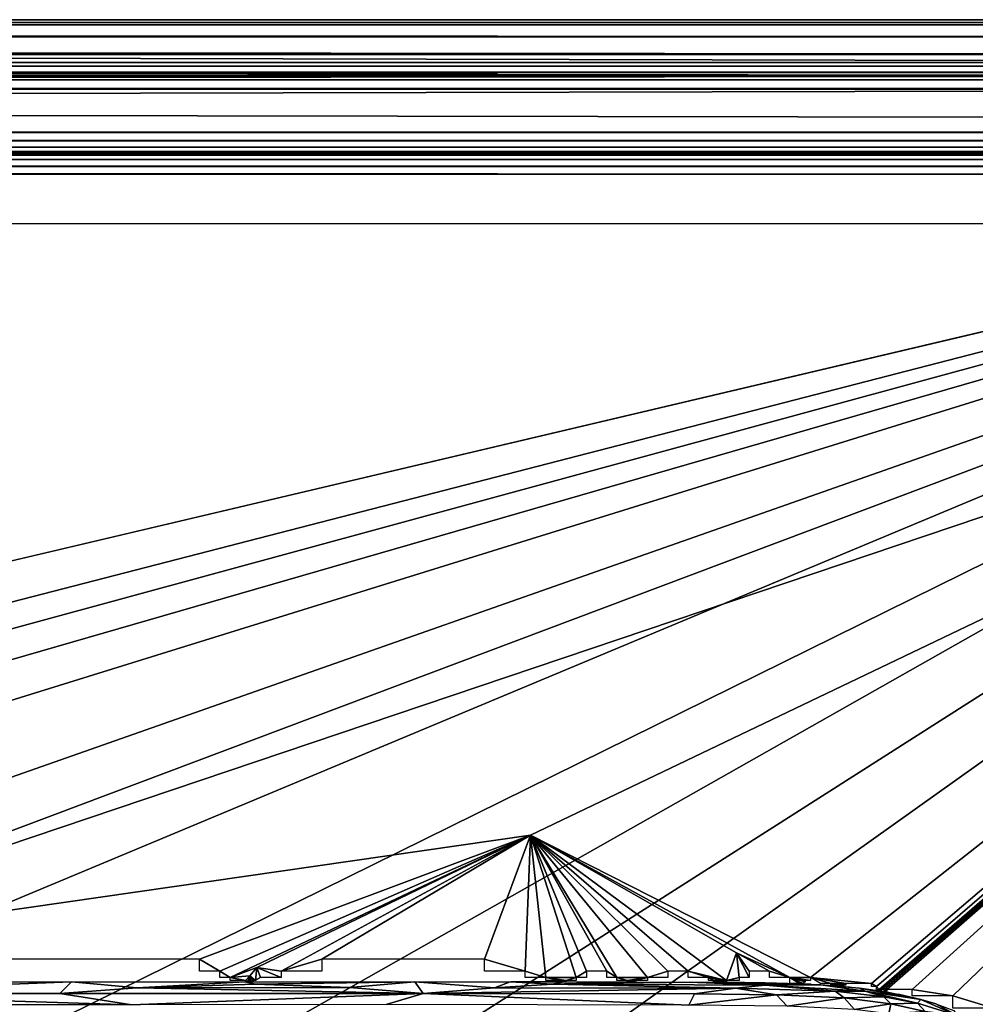
# Model space of a CAD drawing. Extents: x -613 to 613, y -224 to 236.
# Drawn here: x 476 to 544, y 167 to 236 of the extents above; entities that cross this region are included whole.
import ezdxf

# ---------------------------------------------------------------- set-up
doc = ezdxf.new("R2010")
doc.units = 0
doc.header["$MEASUREMENT"] = 0
doc.layers.get('0').update_dxf_attribs({"linetype": 'CONTINUOUS'})

msp = doc.modelspace()

# ---------------------------------------------------------------- linework, layer by layer
for points in [[(-587.279, 236.492, -3.74), (591.761, 236.289, -5.282), (-591.761, 236.289, -5.282)], [(-587.279, 236.492, -3.74), (587.279, 236.125, -2.309), (587.279, 236.492, -3.74)], [(-587.279, 236.492, -3.74), (-587.279, 236.125, -2.309), (587.279, 236.125, -2.309)], [(-587.279, 236.492, -3.74), (587.279, 236.492, -3.74), (591.761, 236.289, -5.282)], [(-605.211, 236.289, -5.282), (602.382, 233.46, -13.641), (-602.382, 233.46, -13.641)], [(-605.211, 236.289, -5.282), (605.211, 236.289, -5.282), (602.382, 233.46, -13.641)], [(-587.279, 236.125, -2.309), (587.278, 235.264, -1.108), (587.279, 236.125, -2.309)], [(-587.279, 236.125, -2.309), (-587.278, 235.264, -1.108), (587.278, 235.264, -1.108)], [(-587.278, 235.264, -1.108), (-587.279, 234.015, -0.298), (587.279, 234.015, -0.298)], [(-587.278, 235.264, -1.108), (587.279, 234.015, -0.298), (587.278, 235.264, -1.108)], [(-591.762, 232.5, 0), (591.762, 232.5, 0), (-587.279, 234.015, -0.298)], [(587.279, 234.015, -0.298), (-587.279, 234.015, -0.298), (591.762, 232.5, 0)], [(-594.854, 233.181, -14.179), (-596.742, 233.46, -13.641), (596.742, 233.46, -13.641)], [(594.854, 233.181, -14.179), (-594.854, 233.181, -14.179), (596.742, 233.46, -13.641)], [(-594.854, 233.181, -14.179), (594.853, 232.755, -14.608), (-594.853, 232.755, -14.608)], [(594.854, 233.181, -14.179), (594.853, 232.755, -14.608), (-594.854, 233.181, -14.179)], [(608.929, 229.47), (605.211, 232.5), (-607.913, 231.413)], [(-607.913, 231.413), (605.211, 232.5), (-605.211, 232.5)], [(594.853, 232.755, -14.608), (-594.853, 232.212, -14.893), (-594.853, 232.755, -14.608)], [(594.853, 232.755, -14.608), (594.853, 232.212, -14.893), (-594.853, 232.212, -14.893)], [(-594.853, 232.212, -14.893), (596.739, 231.565, -15), (-596.739, 231.565, -15)], [(596.739, 231.565, -15), (-594.853, 232.212, -14.893), (594.853, 232.212, -14.893)], [(327.453, 163.045), (608.929, 229.47), (-607.913, 231.413)], [(-598.5, 228.5, -15), (-602.382, 231.565, -15), (602.382, 231.565, -15)], [(602.382, 231.565, -15), (598.5, 228.5, -15), (-598.5, 228.5, -15)], [(608.929, 229.47), (327.453, 163.045), (351.401, 163.04)], [(351.401, 163.04), (364.916, 163.028), (608.929, 229.47)], [(608.929, 229.47), (364.916, 163.028), (378.462, 162.947)], [(378.462, 162.947), (391.911, 162.122), (608.929, 229.47)], [(391.911, 162.122), (404.562, 157.663), (608.929, 229.47)], [(413.8, 147.965), (608.929, 229.47), (404.562, 157.663)], [(417.687, 135.131), (608.929, 229.47), (413.8, 147.965)], [(608.929, 229.47), (417.687, 135.131), (418.369, 121.638)], [(608.929, 229.47), (418.369, 121.638), (418.435, 108.123)], [(418.435, 108.123), (418.442, 93.902), (608.929, 229.47)], [(418.441, -57.076), (609, -220.5), (608.929, 229.47)], [(418.442, 93.902), (418.441, -57.076), (608.929, 229.47)], [(-593.239, 228.5, -15), (593.239, 228.5, -15), (-591.48, 227.909, -14.878)], [(591.48, 227.909, -14.878), (-591.48, 227.909, -14.878), (593.239, 228.5, -15)], [(-591.479, 227.429, -14.55), (-591.48, 227.909, -14.878), (591.48, 227.909, -14.878)], [(-591.48, 227.111, -14.067), (-591.479, 227.429, -14.55), (591.48, 227.111, -14.067)], [(-591.479, 227.429, -14.55), (591.48, 227.909, -14.878), (591.479, 227.429, -14.55)], [(591.48, 227.111, -14.067), (-591.479, 227.429, -14.55), (591.479, 227.429, -14.55)], [(598.5, 227, -13.5), (-598.5, 227, -12.5), (-598.5, 227, -13.5)], [(598.5, 227, -13.5), (598.5, 227, -12.5), (-598.5, 227, -12.5)], [(591.48, 227.111, -14.067), (593.239, 227, -13.5), (-593.239, 227, -13.5)], [(-591.48, 227.111, -14.067), (591.48, 227.111, -14.067), (-593.239, 227, -13.5)], [(593.239, 227, -12.5), (-493.192, 226.878, -11.909), (-593.239, 227, -12.5)], [(593.239, 227, -12.5), (591.48, 226.878, -11.909), (-493.192, 226.878, -11.909)], [(-493.192, 226.55, -11.429), (-493.192, 226.878, -11.909), (591.48, 226.878, -11.909)], [(591.479, 226.55, -11.429), (-493.192, 226.55, -11.429), (591.48, 226.878, -11.909)], [(-591.479, 226.067, -11.111), (593.238, 225.5, -11), (-593.238, 225.5, -11)], [(591.479, 226.067, -11.111), (-591.479, 226.067, -11.111), (-493.192, 226.55, -11.429)], [(591.479, 226.067, -11.111), (593.238, 225.5, -11), (-591.479, 226.067, -11.111)], [(591.479, 226.067, -11.111), (-493.192, 226.55, -11.429), (591.479, 226.55, -11.429)], [(400.851, 222.016, -11), (590.423, 222.016, -11), (451.5, 169.75, -11)], [(590.423, 222.016, -11), (596.212, 218.531, -11), (451.5, 169.75, -11)], [(451.5, 169.75, -11), (596.212, 218.531, -11), (512.638, 178.557, -11)], [(596.212, 218.531, -11), (532.538, 168.443, -11), (512.638, 178.557, -11)], [(532.538, 168.443, -11), (596.212, 218.531, -11), (536.88, 168.008, -11)], [(536.88, 168.008, -11), (596.212, 218.531, -11), (537.242, 167.79, -11)], [(537.422, 167.572, -11), (537.242, 167.79, -11), (596.212, 218.531, -11)], [(537.603, 167.572, -11), (537.422, 167.572, -11), (596.212, 218.531, -11)], [(537.784, 167.572, -11), (537.603, 167.572, -11), (596.212, 218.531, -11)], [(596.212, 218.531, -11), (537.965, 167.572, -11), (537.784, 167.572, -11)], [(596.212, 218.531, -11), (539.774, 167.572, -11), (537.965, 167.572, -11)], [(596.212, 218.531, -11), (542.668, 167.137, -11), (539.774, 167.572, -11)], [(542.668, 167.137, -11), (596.212, 218.531, -11), (545.562, 166.266, -11)], [(451.5, 169.75, -11), (512.638, 178.557, -11), (489.125, 169.75, -11)], [(512.638, 178.557, -11), (490.572, 168.879, -11), (489.125, 169.75, -11)], [(512.638, 178.557, -11), (491.296, 168.443, -11), (490.572, 168.879, -11)], [(493.195, 169.138, -11), (491.296, 168.443, -11), (512.638, 178.557, -11)], [(512.638, 178.557, -11), (494.913, 168.879, -11), (493.195, 169.138, -11)], [(494.913, 168.879, -11), (512.638, 178.557, -11), (497.808, 169.75, -11)], [(512.638, 178.557, -11), (509.385, 169.75, -11), (497.808, 169.75, -11)], [(512.638, 178.557, -11), (512.279, 168.879, -11), (509.385, 169.75, -11)], [(512.638, 178.557, -11), (513.726, 168.443, -11), (512.279, 168.879, -11)], [(512.638, 178.557, -11), (516.62, 168.879, -11), (515.897, 168.443, -11)], [(515.897, 168.443, -11), (513.726, 168.443, -11), (512.638, 178.557, -11)], [(512.638, 178.557, -11), (518.067, 168.879, -11), (516.62, 168.879, -11)], [(518.791, 168.443, -11), (518.067, 168.879, -11), (512.638, 178.557, -11)], [(520.962, 168.443, -11), (518.791, 168.443, -11), (512.638, 178.557, -11)], [(512.638, 178.557, -11), (532.538, 168.443, -11), (531.091, 168.443, -11)], [(512.638, 178.557, -11), (531.091, 168.443, -11), (527.293, 170.186, -11)], [(526.569, 168.226, -11), (523.856, 168.879, -11), (512.638, 178.557, -11)], [(512.638, 178.557, -11), (527.293, 170.186, -11), (526.569, 168.226, -11)], [(520.962, 168.443, -11), (512.638, 178.557, -11), (522.409, 168.879, -11)], [(512.638, 178.557, -11), (523.856, 168.879, -11), (522.409, 168.879, -11)], [(527.474, 168.443, -11), (526.569, 168.226, -11), (527.293, 170.186, -11)], [(527.293, 170.186, -11), (531.091, 168.443, -11), (529.644, 168.879, -11)], [(527.293, 170.186, -11), (529.644, 168.879, -11), (528.197, 168.879, -11)], [(527.293, 170.186, -11), (528.197, 168.879, -11), (528.197, 168.443, -11)], [(527.293, 170.186, -11), (528.197, 168.443, -11), (527.474, 168.443, -11)], [(489.125, 169.75, -11), (490.572, 168.879, -11), (489.125, 168.879, -11)], [(494.913, 168.879, -11), (497.808, 169.75, -11), (497.808, 168.879, -11)], [(509.385, 169.75, -11), (512.279, 168.879, -11), (509.385, 168.879, -11)], [(490.572, 168.879, -11), (491.296, 168.443, -11), (490.572, 168.443, -11)], [(491.296, 168.443, -11), (493.195, 169.138, -11), (492.701, 168.558, -11)], [(492.701, 168.558, -11), (493.195, 169.138, -11), (493.105, 168.226, -11)], [(493.105, 168.226, -11), (493.195, 169.138, -11), (493.466, 168.443, -11)], [(494.913, 168.443, -11), (493.466, 168.443, -11), (493.195, 169.138, -11)], [(494.913, 168.879, -11), (494.913, 168.443, -11), (493.195, 169.138, -11)], [(512.279, 168.879, -11), (513.726, 168.443, -11), (512.279, 168.443, -11)], [(515.897, 168.443, -11), (516.62, 168.879, -11), (516.62, 168.443, -11)], [(518.067, 168.879, -11), (518.791, 168.443, -11), (518.067, 168.443, -11)], [(522.409, 168.879, -11), (522.409, 168.443, -11), (520.962, 168.443, -11)], [(523.856, 168.879, -11), (526.569, 168.226, -11), (526.388, 168.226, -11)], [(526.388, 168.226, -11), (525.303, 168.443, -11), (523.856, 168.879, -11)], [(523.856, 168.879, -11), (525.303, 168.443, -11), (523.856, 168.443, -11)], [(529.644, 168.879, -11), (531.091, 168.443, -11), (529.644, 168.443, -11)], [(480.01, 168.138, -11), (458.572, 167.29, -11.122), (453.633, 168.138, -11)], [(458.572, 167.29, -11.122), (480.01, 168.138, -11), (479.18, 167.29, -11.122)], [(484.696, 167.711, -11.031), (479.18, 167.29, -11.122), (480.01, 168.138, -11)], [(492.345, 168.137, -11), (484.696, 167.711, -11.031), (480.01, 168.138, -11)], [(493.107, 167.957, -11.005), (484.696, 167.711, -11.031), (492.345, 168.137, -11)], [(484.696, 167.711, -11.031), (493.107, 167.957, -11.005), (499.792, 167.715, -11.03)], [(491.296, 168.443, -11), (492.701, 168.558, -11), (492.381, 168.226, -11)], [(492.381, 168.226, -11), (491.296, 168.226, -11), (491.296, 168.443, -11)], [(504.436, 168.135, -11.003), (493.107, 167.957, -11.005), (492.345, 168.137, -11)], [(492.562, 168.171, -11), (492.381, 168.226, -11), (492.701, 168.558, -11)], [(492.381, 168.226, -11), (492.562, 168.171, -11), (492.381, 168.171, -11)], [(492.701, 168.558, -11), (492.698, 168.144, -11), (492.562, 168.144, -11)], [(492.562, 168.171, -11), (492.701, 168.558, -11), (492.562, 168.144, -11)], [(492.698, 168.144, -11), (492.701, 168.558, -11), (492.743, 168.171, -11)], [(492.701, 168.558, -11), (493.105, 168.226, -11), (492.924, 168.226, -11)], [(492.701, 168.558, -11), (492.924, 168.171, -11), (492.743, 168.171, -11)], [(492.701, 168.558, -11), (492.924, 168.226, -11), (492.924, 168.171, -11)], [(504.436, 168.135, -11.003), (499.792, 167.715, -11.03), (493.107, 167.957, -11.005)], [(499.792, 167.715, -11.03), (504.436, 168.135, -11.003), (505.017, 167.289, -11.122)], [(504.436, 168.135, -11.003), (511.209, 168.132, -11), (510.095, 167.712, -11.03)], [(510.095, 167.712, -11.03), (505.017, 167.289, -11.122), (504.436, 168.135, -11.003)], [(511.209, 168.132, -11), (514.204, 167.969, -11.004), (510.095, 167.712, -11.03)], [(510.095, 167.712, -11.03), (514.204, 167.969, -11.004), (527.22, 167.687, -11.03)], [(511.209, 168.132, -11), (514.937, 168.124, -11), (514.204, 167.969, -11.004)], [(514.937, 168.125, -11), (511.261, 168.132, -11), (515.014, 168.13, -11)], [(515.173, 168.226, -11), (514.811, 168.226, -11), (513.726, 168.443, -11)], [(513.726, 168.443, -11), (514.811, 168.226, -11), (513.726, 168.226, -11)], [(515.897, 168.443, -11), (515.173, 168.226, -11), (513.726, 168.443, -11)], [(514.204, 167.969, -11.004), (515.015, 168.13, -11), (520.189, 168.123, -11)], [(515.015, 168.13, -11), (514.204, 167.969, -11.004), (514.937, 168.124, -11)], [(520.189, 168.123, -11), (523.922, 168.112, -10.999), (514.204, 167.969, -11.004)], [(523.922, 168.112, -10.999), (529.334, 167.884, -11.007), (514.204, 167.969, -11.004)], [(527.22, 167.687, -11.03), (514.204, 167.969, -11.004), (529.334, 167.884, -11.007)], [(514.811, 168.226, -11), (515.173, 168.226, -11), (514.902, 168.171, -11)], [(514.811, 168.226, -11), (514.902, 168.171, -11), (514.811, 168.171, -11)], [(515.173, 168.226, -11), (515.083, 168.171, -11), (514.902, 168.171, -11)], [(514.902, 168.171, -11), (515.083, 168.171, -11), (514.992, 168.144, -11)], [(514.902, 168.171, -11), (514.992, 168.144, -11), (514.902, 168.144, -11)], [(515.015, 168.144, -11), (514.992, 168.144, -11), (515.083, 168.171, -11)], [(514.992, 168.13, -11), (514.992, 168.144, -11), (515.015, 168.144, -11)], [(515.083, 168.171, -11), (515.083, 168.144, -11), (515.015, 168.144, -11)], [(515.083, 168.171, -11), (515.173, 168.226, -11), (515.173, 168.171, -11)], [(515.897, 168.443, -11), (515.897, 168.226, -11), (515.173, 168.226, -11)], [(520.962, 168.443, -11), (519.514, 168.226, -11), (518.791, 168.443, -11)], [(518.791, 168.443, -11), (519.514, 168.226, -11), (518.791, 168.226, -11)], [(520.962, 168.443, -11), (520.057, 168.226, -11), (519.514, 168.226, -11)], [(520.057, 168.226, -11), (519.876, 168.171, -11), (519.514, 168.226, -11)], [(519.876, 168.171, -11), (519.695, 168.171, -11), (519.514, 168.226, -11)], [(519.514, 168.226, -11), (519.695, 168.171, -11), (519.514, 168.171, -11)], [(519.831, 168.144, -11), (519.695, 168.171, -11), (519.876, 168.171, -11)], [(519.695, 168.171, -11), (519.831, 168.144, -11), (519.786, 168.144, -11)], [(519.695, 168.171, -11), (519.786, 168.144, -11), (519.695, 168.144, -11)], [(519.786, 168.144, -11), (519.831, 168.144, -11), (519.831, 168.13, -11)], [(519.786, 168.144, -11), (519.831, 168.13, -11), (519.786, 168.13, -11)], [(519.831, 168.144, -11), (519.876, 168.171, -11), (519.876, 168.144, -11)], [(519.876, 168.171, -11), (520.057, 168.226, -11), (520.057, 168.171, -11)], [(520.962, 168.443, -11), (520.962, 168.226, -11), (520.057, 168.226, -11)], [(529.334, 167.884, -11.007), (523.922, 168.112, -10.999), (533.288, 167.913, -10.999)], [(529.335, 168.054, -11), (533.288, 167.913, -10.999), (523.922, 168.112, -10.999)], [(527.854, 168.079, -11), (523.922, 168.112, -10.999), (526.555, 168.095, -11)], [(529.335, 168.054, -11), (523.922, 168.112, -10.999), (527.854, 168.079, -11)], [(525.303, 168.443, -11), (526.388, 168.226, -11), (525.665, 168.226, -11)], [(525.303, 168.443, -11), (525.665, 168.226, -11), (525.303, 168.226, -11)], [(526.388, 168.226, -11), (526.298, 168.117, -11), (525.665, 168.117, -11)], [(525.665, 168.226, -11), (526.388, 168.226, -11), (525.665, 168.117, -11)], [(526.298, 168.117, -11), (526.388, 168.226, -11), (526.388, 168.171, -11)], [(526.388, 168.226, -11), (526.569, 168.226, -11), (526.569, 168.117, -11)], [(526.569, 168.226, -11), (527.474, 168.443, -11), (527.474, 168.226, -11)], [(529.334, 167.884, -11.007), (533.288, 167.913, -10.999), (536.424, 167.467, -11.006)], [(532.569, 167.951, -11), (529.335, 168.054, -11), (531.877, 167.982, -11)], [(529.335, 168.054, -11), (532.569, 167.951, -11), (533.288, 167.913, -10.999)], [(531.091, 168.443, -11), (532.538, 168.443, -11), (532.538, 168.226, -11)], [(531.091, 168.443, -11), (532.538, 168.226, -11), (532.177, 168.226, -11)], [(531.091, 168.443, -11), (532.177, 168.226, -11), (532.177, 168.117, -11)], [(531.996, 168.008, -11), (531.091, 168.443, -11), (532.177, 168.117, -11)], [(531.091, 168.443, -11), (531.996, 168.008, -11), (531.86, 168.008, -11)], [(531.091, 168.443, -11), (531.86, 168.008, -11), (531.77, 168.008, -11)], [(531.091, 168.008, -11), (531.091, 168.443, -11), (531.77, 168.008, -11)], [(531.77, 168.008, -11), (531.86, 168.008, -11), (531.86, 167.994, -11)], [(531.77, 168.008, -11), (531.86, 167.994, -11), (531.77, 167.994, -11)], [(535.071, 168.008, -11), (533.986, 168.008, -11), (532.538, 168.443, -11)], [(533.986, 168.008, -11), (533.262, 168.008, -11), (532.538, 168.443, -11)], [(536.88, 168.008, -11), (535.071, 168.008, -11), (532.538, 168.443, -11)], [(536.424, 167.467, -11.006), (533.288, 167.913, -10.999), (536.038, 167.683, -10.999)], [(533.288, 167.913, -10.999), (535.328, 167.759, -11), (536.038, 167.683, -10.999)], [(535.328, 167.759, -11), (533.288, 167.913, -10.999), (534.702, 167.816, -11)], [(533.986, 168.008, -11), (535.071, 168.008, -11), (534.347, 167.899, -11)], [(533.986, 168.008, -11), (534.347, 167.899, -11), (533.986, 167.899, -11)], [(534.347, 167.899, -11), (535.071, 168.008, -11), (534.89, 167.899, -11)], [(534.89, 167.899, -11), (535.071, 168.008, -11), (535.071, 167.899, -11)], [(536.88, 168.008, -11), (537.242, 167.79, -11), (536.88, 167.79, -11)], [(453.418, 166.495, -11.49), (458.572, 167.29, -11.122), (484.319, 166.494, -11.49)], [(484.319, 166.494, -11.49), (458.572, 167.29, -11.122), (479.18, 167.29, -11.122)], [(479.18, 167.29, -11.122), (484.696, 167.711, -11.031), (505.017, 167.289, -11.122)], [(505.017, 167.289, -11.122), (484.319, 166.494, -11.49), (479.18, 167.29, -11.122)], [(505.017, 167.289, -11.122), (502.392, 166.506, -11.483), (484.319, 166.494, -11.49)], [(499.792, 167.715, -11.03), (505.017, 167.289, -11.122), (484.696, 167.711, -11.031)], [(502.392, 166.506, -11.483), (505.017, 167.289, -11.122), (523.9, 166.478, -11.489)], [(527.22, 167.687, -11.03), (505.017, 167.289, -11.122), (510.095, 167.712, -11.03)], [(505.017, 167.289, -11.122), (527.22, 167.687, -11.03), (524.312, 167.266, -11.122)], [(523.9, 166.478, -11.489), (505.017, 167.289, -11.122), (524.312, 167.266, -11.122)], [(530.133, 167.203, -11.119), (523.9, 166.478, -11.489), (524.312, 167.266, -11.122)], [(524.312, 167.266, -11.122), (527.22, 167.687, -11.03), (530.133, 167.203, -11.119)], [(527.22, 167.687, -11.03), (529.334, 167.884, -11.007), (534.296, 167.456, -11.028)], [(534.296, 167.456, -11.028), (530.133, 167.203, -11.119), (527.22, 167.687, -11.03)], [(536.424, 167.467, -11.006), (534.296, 167.456, -11.028), (529.334, 167.884, -11.007)], [(530.133, 167.203, -11.119), (534.296, 167.456, -11.028), (534.945, 166.994, -11.111)], [(534.296, 167.456, -11.028), (536.424, 167.467, -11.006), (537.751, 167.059, -11.025)], [(537.751, 167.059, -11.025), (534.945, 166.994, -11.111), (534.296, 167.456, -11.028)], [(534.347, 167.899, -11), (534.89, 167.899, -11), (534.89, 167.844, -11)], [(534.347, 167.899, -11), (534.89, 167.844, -11), (534.347, 167.844, -11)], [(536.424, 167.467, -11.006), (536.038, 167.683, -10.999), (540.391, 166.87, -10.999)], [(536.038, 167.683, -10.999), (537.393, 167.502, -11), (537.991, 167.403, -11)], [(537.991, 167.403, -11), (540.391, 166.87, -10.999), (536.038, 167.683, -10.999)], [(540.164, 166.622, -11.014), (537.751, 167.059, -11.025), (536.424, 167.467, -11.006)], [(536.424, 167.467, -11.006), (540.391, 166.87, -10.999), (540.164, 166.622, -11.014)], [(537.242, 167.79, -11), (537.422, 167.572, -11), (537.242, 167.572, -11)], [(537.422, 167.572, -11), (537.603, 167.518, -11), (537.422, 167.518, -11)], [(537.422, 167.572, -11), (537.603, 167.572, -11), (537.603, 167.518, -11)], [(537.784, 167.572, -11), (537.965, 167.572, -11), (537.965, 167.463, -11)], [(537.784, 167.572, -11), (537.965, 167.463, -11), (537.784, 167.463, -11)], [(538.774, 167.254, -11), (540.391, 166.87, -10.999), (537.991, 167.403, -11)], [(538.774, 167.254, -11), (540.113, 166.944, -11), (540.391, 166.87, -10.999)], [(542.668, 167.137, -11), (539.774, 167.137, -11), (539.774, 167.572, -11)], [(523.9, 166.478, -11.489), (530.133, 167.203, -11.119), (530.889, 166.397, -11.474)], [(534.945, 166.994, -11.111), (530.889, 166.397, -11.474), (530.133, 167.203, -11.119)], [(530.889, 166.397, -11.474), (534.945, 166.994, -11.111), (535.678, 166.16, -11.434)], [(534.945, 166.994, -11.111), (537.751, 167.059, -11.025), (538.254, 166.575, -11.1)], [(538.254, 166.575, -11.1), (535.678, 166.16, -11.434), (534.945, 166.994, -11.111)], [(538.254, 166.575, -11.1), (538.118, 165.861, -11.398), (535.678, 166.16, -11.434)], [(540.164, 166.622, -11.014), (538.254, 166.575, -11.1), (537.751, 167.059, -11.025)], [(538.118, 165.861, -11.398), (538.254, 166.575, -11.1), (540.693, 166.023, -11.091)], [(538.254, 166.575, -11.1), (540.164, 166.622, -11.014), (540.693, 166.023, -11.091)], [(540.391, 166.87, -10.999), (542.967, 165.732, -11.011), (540.164, 166.622, -11.014)], [(542.967, 165.732, -11.011), (540.693, 166.023, -11.091), (540.164, 166.622, -11.014)], [(540.786, 166.759, -11), (541.449, 166.556, -11), (540.391, 166.87, -10.999)], [(540.391, 166.87, -10.999), (541.449, 166.556, -11), (542.967, 165.732, -11.011)], [(542.747, 166.098, -11), (542.967, 165.732, -11.011), (541.449, 166.556, -11)], [(545.562, 166.266, -11), (542.668, 166.266, -11), (542.668, 167.137, -11)]]:
    msp.add_3dface(points)

doc.saveas('drawing.dxf')
